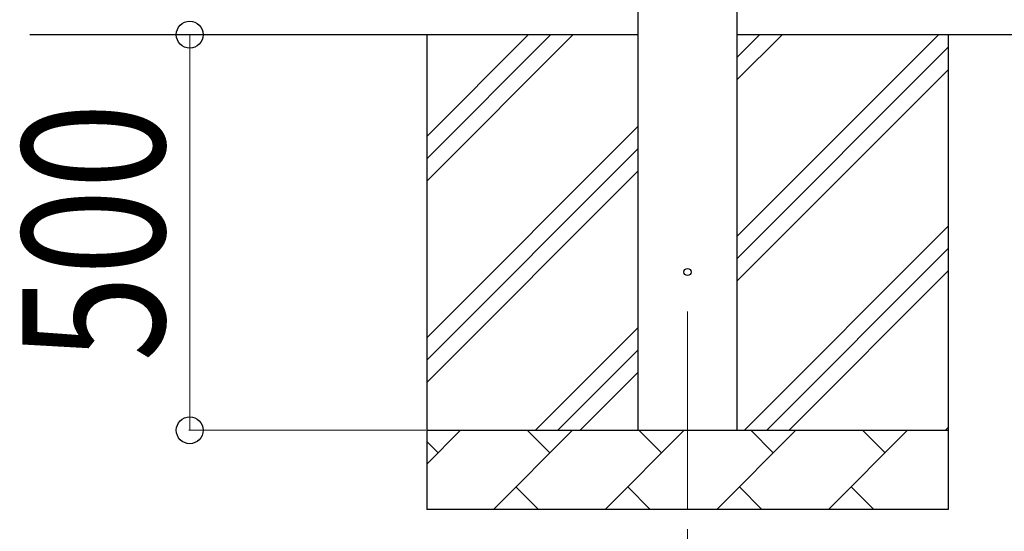
# Model space of a CAD drawing. Units: millimetres. Extents: x 0 to 33640, y 0 to 23760.
# Drawn here: x 1467 to 2713, y 7252 to 7899 of the extents above; entities that cross this region are included whole.
import ezdxf

# ---------------------------------------------------------------- set-up
doc = ezdxf.new("R2010")
doc.units = ezdxf.units.MM
doc.linetypes.add('YCENTER_1', pattern=[13, 10, -1, 1, -1])
for name, color, linetype, lineweight in [('YKK_12', 2, 'Continuous', 13), ('YKK_13', 4, 'Continuous', 30), ('YKK_A1', 4, 'Continuous', 30), ('YKK_D', 6, 'Continuous', 13)]:
    doc.layers.add(name, color=color, linetype=linetype, lineweight=lineweight)
doc.styles.add('text-b', font='extslim2.shx', dxfattribs={"width": 0.8, "bigfont": 'extfont2.shx'})

msp = doc.modelspace()

# ---------------------------------------------------------------- linework, layer by layer
at = {"layer": 'YKK_12', "linetype": 'YCENTER_1', "ltscale": 25}
msp.add_line((2312.1, 7530), (2312.1, 7160.9), dxfattribs=at)
at = {"layer": 'YKK_13'}
msp.add_circle((2312.1, 7580), 4.5, dxfattribs=at)
at = {"layer": 'YKK_A1'}
for p, q in [((2249.6, 7380), (2249.6, 10180)), ((2374.6, 10180), (2374.6, 7380)), ((2249.6, 7880), (1479.6, 7880)), ((1982.1, 7880), (1982.1, 7280)), ((1982.1, 7694.9), (2167.1, 7880)), ((1982.1, 7723.2), (2138.8, 7880)), ((1982.1, 7751.5), (2110.6, 7880)), ((9922.6, 7880), (2374.6, 7880)), ((2374.6, 7624.9), (2629.7, 7880)), ((2374.6, 7822.9), (2431.7, 7880)), ((2374.6, 7851.2), (2403.4, 7880)), ((2642.1, 7880), (2642.1, 7280)), ((2374.6, 7596.6), (2642.1, 7864.1)), ((2374.6, 7568.3), (2642.1, 7835.8)), ((1982.1, 7497), (2249.6, 7764.5)), ((1982.1, 7468.7), (2249.6, 7736.2)), ((1982.1, 7440.4), (2249.6, 7707.9)), ((2384.2, 7380), (2642.1, 7637.8)), ((2412.5, 7380), (2642.1, 7609.6)), ((2440.8, 7380), (2642.1, 7581.3)), ((2119.7, 7380), (2249.6, 7509.9)), ((2148, 7380), (2249.6, 7481.6)), ((2176.2, 7380), (2249.6, 7453.3)), ((1982.1, 7380), (2642.1, 7380)), ((1982.1, 7337.1), (2025, 7380)), ((2066.4, 7280), (2166.4, 7380)), ((2137.8, 7351.4), (2109.3, 7380)), ((2207.8, 7280), (2307.8, 7380)), ((2279.3, 7351.4), (2250.7, 7380)), ((2349.2, 7280), (2449.2, 7380)), ((2420.7, 7351.4), (2392.1, 7380)), ((2490.7, 7280), (2590.7, 7380)), ((2562.1, 7351.4), (2533.6, 7380)), ((2638.8, 7380), (2642.1, 7383.3)), ((1996.4, 7351.4), (1982.1, 7365.8)), ((2094.9, 7308.6), (2123.5, 7280)), ((2236.4, 7308.6), (2264.9, 7280)), ((2377.8, 7308.6), (2406.3, 7280)), ((2519.2, 7308.6), (2547.8, 7280)), ((2642.1, 7280), (1982.1, 7280))]:
    msp.add_line(p, q, dxfattribs=at)
at = {"layer": 'YKK_D'}
for p, q in [((1682.1, 7380), (1682.1, 7880)), ((1981.1, 7380), (1681.1, 7380))]:
    msp.add_line(p, q, dxfattribs=at)
at = {"layer": 'YKK_D', "linetype": 'ByBlock', "lineweight": -2}
for centre in [(1682.1, 7880), (1682.1, 7380)]:
    msp.add_circle(centre, 17, dxfattribs=at)

# ---------------------------------------------------------------- texts
at = {"layer": 'YKK_D', "style": 'text-b', "width": 0.8}
msp.add_text('500', height=180, rotation=90, dxfattribs=at).set_placement((1650.1, 7466.8))

doc.saveas('drawing.dxf')
